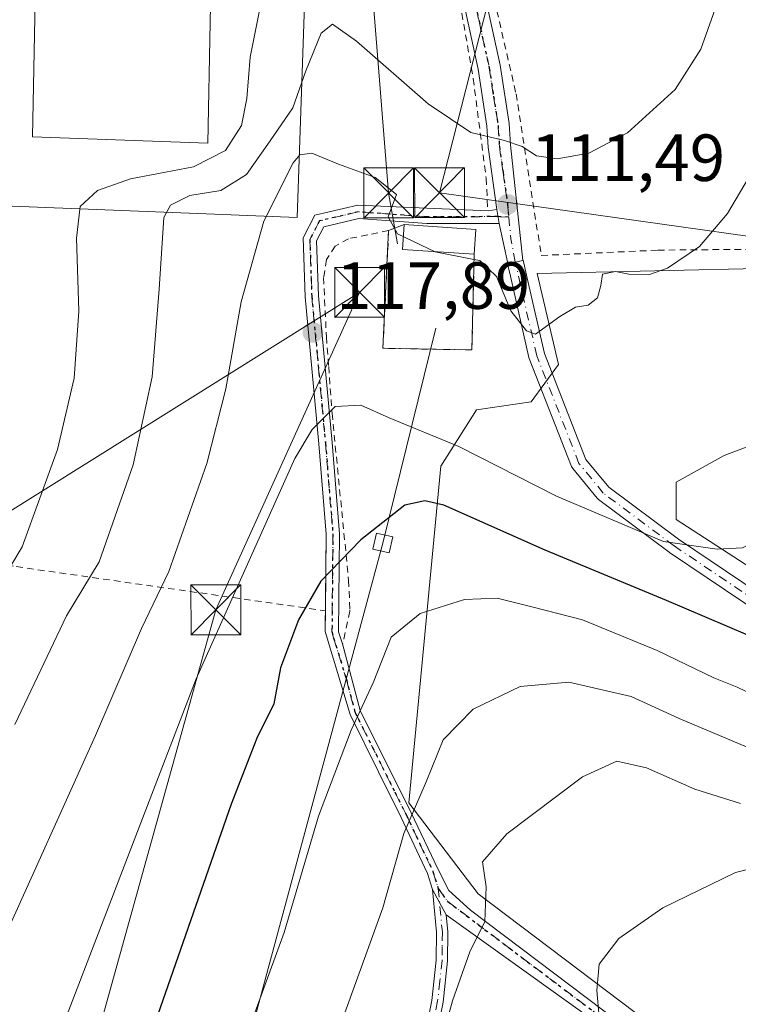
# Model space of a CAD drawing. Units: metres. Extents: x 603161 to 606604, y 4787052 to 4789417.
# Drawn here: x 605403 to 605511, y 4788634 to 4788782 of the extents above; entities that cross this region are included whole.
import ezdxf

# ---------------------------------------------------------------- set-up
doc = ezdxf.new("R2010")
doc.units = ezdxf.units.M
doc.header["$MEASUREMENT"] = 0
for name, pattern in [('DGN Style 2', [1.6480167562047852, 0.988810053722871, -0.6592067024819142]), ('DGN Style 4', [2.6384748266838614, 1.318413404963828, -0.6592067024819142, 0.001648016756204785, -0.6592067024819142]), ('DGN Style 5', [1.1536117293433497, 0.4944050268614355, -0.6592067024819142])]:
    doc.linetypes.add(name, pattern=pattern)
for name, color, linetype, lineweight in [('Alambrada', 7, 'DGN Style 2', 0), ('Arbolado forestal CxS', 92, 'Continuous', 0), ('Curva de nivel maestra', 30, 'Continuous', 30), ('Curva de nivel normal', 30, 'Continuous', 0), ('Edificación Cxs', 1, 'Continuous', 13), ('Edificación ligera Cxs', 1, 'Continuous', 0), ('Instalación de energía eléctrica Cxs', 135, 'Continuous', 0), ('Instalación de seguridad ciudadana CxS', 111, 'Continuous', 0), ('Núcleo urbano CxS', 7, 'Continuous', 0), ('Pista no pavimentada Cxs', 111, 'Continuous', 0), ('Pista no pavimentada eje', 91, 'DGN Style 4', 0), ('Pista pavimentada Cxs', 135, 'Continuous', 0), ('Pista pavimentada eje', 135, 'DGN Style 4', 0), ('Prado CxS', 92, 'Continuous', 0), ('Punto de cota en terreno', 7, 'Continuous', 0), ('Ruta', 7, 'DGN Style 5', 30), ('Rótulo de punto de cota en terreno', 7, 'Continuous', 0), ('Suelo desnudo CxS', 253, 'Continuous', 0), ('Tendido', 6, 'Continuous', 0), ('Torre de tendido Cxs', 51, 'Continuous', 0), ('Torre de tendido puntual', 7, 'Continuous', 0)]:
    doc.layers.add(name, color=color, linetype=linetype, lineweight=lineweight)
doc.styles.add('Style-Arial', font='txt')

# ---------------------------------------------------------------- blocks, each defined once
blk = doc.blocks.new('*U26')
at = {"layer": 'Prado CxS', "color": 92, "linetype": 'Continuous', "lineweight": 0}
for points in [[(605606.0346999997, 4788782.0305, 145.1619000000064), (605609.2511, 4788763.543500001, 145.4906999999948), (605629.3476999998, 4788741.840100001, 149.1809999999969), (605649.4442999996, 4788727.3717, 152.7600999999995), (605641.4062999999, 4788720.1369, 149.3225999999995), (605639.9710999997, 4788705.305299999, 144.8757000000041), (605628.7927000001, 4788706.546499999, 142.4012999999977), (605606.8413000006, 4788708.883300001, 138.131899999993), (605571.4716999996, 4788713.7061, 129.8255999999965), (605548.9641000004, 4788713.705900001, 125.8126999999949), (605530.4754999997, 4788715.312899999, 121.7688999999955), (605521.6333, 4788720.939900001, 120.0535999999993), (605517.1911000004, 4788739.3389, 119.0877999999939), (605516.4797, 4788742.285900001, 118.9012999999977), (605516.0053000003, 4788744.250499999, 118.3396000000066), (605480.6360999999, 4788743.446699999, 113.8454999999958), (605483.8523000004, 4788729.781300001, 115.350099999996), (605479.7237, 4788724.1505, 116.1448999999993), (605471.5078999996, 4788722.976299999, 117.1432000000059), (605466.1681000004, 4788714.508300001, 122.6352000000043), (605461.3466999996, 4788663.867500001, 134.199099999998), (605471.7969000004, 4788650.2027, 138.8368000000046), (605499.6809, 4788629.080700001, 147.3356000000058)], [(605379.3201000001, 4788802.6163, 85.44809999999416), (605377.2489, 4788762.2171, 86.56369999999879), (605386.7593, 4788757.1461, 94.35340000000724), (605392.7887000004, 4788753.931299999, 98.26170000000275), (605432.1505000005, 4788752.3751, 110.9983999999968), (605444.5774999997, 4788751.859099999, 116.2737000000052), (605446.6481, 4788812.975099999, 101.465200000006)]]:
    blk.add_polyline3d(points, dxfattribs=at)
blk = doc.blocks.new('5PATER')
at = {"layer": 'Suelo desnudo CxS', "linetype": 'Continuous', "lineweight": 0}
h = blk.add_hatch(color=51, dxfattribs=at)
edge = h.paths.add_edge_path()
edge.add_ellipse((0, 0), major_axis=(-0.1095731443231308, -0.1110710700762829), ratio=0.9994222409660322, start_angle=0, end_angle=360)
blk = doc.blocks.new('5TTEND')
at = {"layer": 'Instalación de seguridad ciudadana CxS', "color": 7, "linetype": 'Continuous', "lineweight": 0}
for p, q in [((-0.375, 0.3754), (0.375, -0.3746)), ((0.3720000000000001, 0.3784000000000001), (-0.3720000000000001, -0.3776))]:
    blk.add_line(p, q, dxfattribs=at)
at = {"layer": 'Instalación de seguridad ciudadana CxS', "color": 7, "linetype": 'Continuous', "lineweight": 0, "flags": 128}
blk.add_lwpolyline([(-0.375, -0.3746), (0.375, -0.3746), (0.375, 0.3754), (-0.375, 0.3754), (-0.3720000000000001, -0.3776)], dxfattribs=at)

msp = doc.modelspace()

# ---------------------------------------------------------------- linework, layer by layer
at = {"layer": 'Alambrada', "color": 7, "linetype": 'DGN Style 2', "lineweight": 0, "extrusion": (0.1566776245026546, 0.05932156474350978, 0.9858666613374177), "elevation": 379052.5225598855, "flags": 128}
msp.add_lwpolyline([(4264103.589797627, -2229898.094136017), (4264103.589797627, -2229900.647083171)], dxfattribs=at)
at = {"layer": 'Alambrada', "color": 7, "linetype": 'DGN Style 2', "lineweight": 0}
for points in [[(605458.4200999998, 4788832.720100001, 99.91310000000522), (605461.1700999998, 4788815.4801, 105.5935999999929), (605463.3300999999, 4788804.770099999, 106.5237999999954), (605464.5701000001, 4788800.2601, 105.3855999999942), (605466.0701000001, 4788794.8301, 105.4902000000002), (605469.0301000001, 4788784.210100001, 106.6008000000002), (605471.0301000001, 4788772.7601, 108.6937999999936), (605472.9801000003, 4788757.7601, 111.545299999998), (605473.1901000004, 4788753.340100001, 112.3359000000055)], [(605467.5500999996, 4788816.7301, 107.125), (605469.4501, 4788804.0801, 105.8653999999951), (605473.4801000003, 4788787.7601, 105.9646999999968), (605477.4700999996, 4788770.470100001, 109.0991000000067), (605481.2600999996, 4788746.170100001, 121.3916000000027), (605498.7801000001, 4788746.970100001, 124.6895999999979), (605517.3701, 4788747.140100001, 123.9866000000038), (605544.2600999996, 4788746.9301, 128.7562999999936), (605562.1700999998, 4788749.4301, 139.2725000000064), (605576.0800999999, 4788755.8101, 140.4830999999976)], [(605458.3086999999, 4788749.9384, 116.2565999999933), (605455.1700999998, 4788749.2501, 116.7934999999998), (605452.2801000001, 4788748.690099999, 117.2013000000006), (605450.2701000003, 4788747.5601, 117.2421000000031), (605448.9600999998, 4788745.550100001, 117.3147999999928), (605448.5301000001, 4788742.850099999, 117.3442000000068), (605448.9600999998, 4788733.9101, 118.2385999999969), (605449.3000999996, 4788729.460100001, 119.0620999999956), (605449.8101000005, 4788722.450099999, 120.7480000000069), (605452.3000999996, 4788697.3301, 128.686400000006), (605452.4801000003, 4788692.9101, 128.1791999999987), (605452.4901000002, 4788692.690099999, 128.1532000000007), (605451.3901000004, 4788687.770099999, 129.5412999999971)], [(605471.1808000002, 4788746.351500001, 115.854600000006), (605470.8388, 4788731.9669, 117.5046000000002), (605457.4600000001, 4788732.216499999, 117.0374000000011), (605458.3086999999, 4788749.9384, 116.2565999999933)], [(605353.9501, 4788706.4901, 90.49529999999504), (605371.8800999997, 4788705.5701, 95.56750000000466), (605402.3201000001, 4788699.390100001, 105.2265999999945), (605448.8300999999, 4788692.7501, 130.2709000000032)]]:
    msp.add_polyline3d(points, dxfattribs=at)
at = {"layer": 'Arbolado forestal CxS', "color": 92, "linetype": 'Continuous', "lineweight": 0}
for points in [[(605499.6809, 4788629.080700001, 147.3356000000058), (605471.7969000004, 4788650.2027, 138.8368000000046), (605461.3466999996, 4788663.867500001, 134.199099999998), (605466.1681000004, 4788714.508300001, 122.6352000000043), (605471.5078999996, 4788722.976299999, 117.1432000000059), (605479.7237, 4788724.1505, 116.1448999999993), (605483.8523000004, 4788729.781300001, 115.350099999996), (605480.6360999999, 4788743.446699999, 113.8454999999958), (605516.0053000003, 4788744.250499999, 118.3396000000066), (605516.4797, 4788742.285900001, 118.9012999999977), (605517.1911000004, 4788739.3389, 119.0877999999939), (605521.6333, 4788720.939900001, 120.0535999999993), (605508.7719000002, 4788716.116699999, 117.9529999999941), (605501.5373000001, 4788712.0977, 117.8926999999967), (605501.5374999996, 4788706.470699999, 118.8846999999951), (605512.7915000003, 4788699.236500001, 120.5469000000012), (605539.3186999997, 4788686.375299999, 124.8070000000007), (605561.0226999996, 4788683.160300001, 128.0256999999983), (605594.7843000004, 4788681.553099999, 133.5930999999982), (605614.8809000002, 4788675.9265, 137.2856999999931), (605636.5846999995, 4788668.692100001, 141.1486000000004), (605656.6810999997, 4788664.6733, 144.7214999999997)], [(605521.6333, 4788720.939900001, 120.0535999999993), (605517.1911000004, 4788739.3389, 119.0877999999939), (605516.4797, 4788742.285900001, 118.9012999999977), (605516.0053000003, 4788744.250499999, 118.3396000000066), (605480.6360999999, 4788743.446699999, 113.8454999999958), (605483.8523000004, 4788729.781300001, 115.350099999996), (605479.7237, 4788724.1505, 116.1448999999993), (605471.5078999996, 4788722.976299999, 117.1432000000059), (605466.1681000004, 4788714.508300001, 122.6352000000043), (605461.3466999996, 4788663.867500001, 134.199099999998), (605471.7969000004, 4788650.2027, 138.8368000000046), (605499.6809, 4788629.080700001, 147.3356000000058), (605505.5504999999, 4788599.737700001, 149.5222000000067), (605525.5049000002, 4788592.695699999, 152.084400000007), (605568.9338999996, 4788579.784700001, 158.0240999999951), (605602.9726999998, 4788584.4801, 165.7998999999982), (605635.8383, 4788588.0011, 172.4658000000054)], [(605656.6810999997, 4788664.6733, 144.7214999999997), (605636.5846999995, 4788668.692100001, 141.1486000000004), (605614.8809000002, 4788675.9265, 137.2856999999931), (605594.7843000004, 4788681.553099999, 133.5930999999982), (605561.0226999996, 4788683.160300001, 128.0256999999983), (605539.3186999997, 4788686.375299999, 124.8070000000007), (605512.7915000003, 4788699.236500001, 120.5469000000012), (605501.5374999996, 4788706.470699999, 118.8846999999951), (605501.5373000001, 4788712.0977, 117.8926999999967), (605508.7719000002, 4788716.116699999, 117.9529999999941), (605521.6333, 4788720.939900001, 120.0535999999993), (605530.4754999997, 4788715.312899999, 121.7688999999955), (605548.9641000004, 4788713.705900001, 125.8126999999949), (605571.4716999996, 4788713.7061, 129.8255999999965), (605606.8413000006, 4788708.883300001, 138.131899999993), (605628.7927000001, 4788706.546499999, 142.4012999999977), (605639.9710999997, 4788705.305299999, 144.8757000000041), (605651.0528999995, 4788701.649300001, 146.1935999999987), (605669.5417, 4788690.3959, 147.7651999999944)], [(605521.6333, 4788720.939900001, 120.0535999999993), (605508.7719000002, 4788716.116699999, 117.9529999999941), (605501.5373000001, 4788712.0977, 117.8926999999967), (605501.5374999996, 4788706.470699999, 118.8846999999951), (605512.7915000003, 4788699.236500001, 120.5469000000012), (605539.3186999997, 4788686.375299999, 124.8070000000007), (605561.0226999996, 4788683.160300001, 128.0256999999983), (605594.7843000004, 4788681.553099999, 133.5930999999982), (605614.8809000002, 4788675.9265, 137.2856999999931), (605636.5846999995, 4788668.692100001, 141.1486000000004), (605656.6810999997, 4788664.6733, 144.7214999999997), (605663.9156999999, 4788660.654100001, 145.8882000000012), (605670.3466999996, 4788650.204500001, 148.8785999999964), (605677.5815000003, 4788645.3815, 150.8613000000041), (605689.6394999997, 4788645.3817, 152.3698000000004), (605692.8545000004, 4788655.027899999, 151.8671999999933), (605691.2462999999, 4788667.085100001, 150.6735000000044), (605681.5998999998, 4788681.553900001, 149.5227000000014), (605669.5417, 4788690.3959, 147.7651999999944), (605651.0528999995, 4788701.649300001, 146.1935999999987), (605639.9710999997, 4788705.305299999, 144.8757000000041)]]:
    msp.add_polyline3d(points, dxfattribs=at)
at = {"layer": 'Curva de nivel maestra', "color": 30, "linetype": 'Continuous', "lineweight": 30, "elevation": 125, "flags": 128}
msp.add_lwpolyline([(605515.3799999999, 4788687.8101), (605500.0999999996, 4788694.300100001), (605481.8700000001, 4788701.890100001), (605466.5999999996, 4788708.620100001), (605463.7300000006, 4788709.280099999), (605460.7300000006, 4788708.620100001), (605454.1500000004, 4788703.4001), (605448.1100000005, 4788697.210100001), (605444.7599999999, 4788691.4001), (605442.0300000003, 4788684.190099999), (605441.0300000003, 4788678.790100001), (605438.5099999999, 4788673.600099999), (605434.6600000003, 4788663.6801), (605417.5, 4788614.5101)], dxfattribs=at)
at = {"layer": 'Curva de nivel normal', "color": 30, "linetype": 'Continuous', "lineweight": 0, "flags": 128}
for points, elevation in [([(605439.8899999997, 4788788.07), (605437.4800000006, 4788776), (605436.9800000006, 4788769.76), (605436.1900000004, 4788765.720000001), (605433.7999999998, 4788761.970000001), (605428.9500000002, 4788759.52), (605419.5199999996, 4788757.699999999), (605414.54, 4788755.960000001), (605411.9500000002, 4788753.52), (605411.3600000005, 4788748.75), (605411.7199999997, 4788737.82), (605411.0099999999, 4788727.730000001), (605408.54, 4788716.99), (605403.2199999997, 4788702.369999999), (605398.7800000003, 4788695.039999999)], 105), ([(605406.3399999999, 4788622.560000001), (605429.3600000005, 4788682.539999999), (605444.2199999997, 4788715.66), (605446.79, 4788720.01), (605450.2699999996, 4788723.49), (605454.1399999997, 4788723.65), (605458.3700000001, 4788721.75), (605468.8799999999, 4788717.470000001), (605483.54, 4788710), (605499.6600000003, 4788703.15), (605507.7300000006, 4788702.029999999), (605511.5099999999, 4788702.220000001), (605515.9800000006, 4788704.52), (605519, 4788707.84), (605520.4900000002, 4788712.850000001), (605520.8200000003, 4788720.359999999), (605520.2800000003, 4788725.59), (605519.4699999997, 4788736.300000001), (605519.1799999997, 4788743.980000001), (605522.5, 4788752.32), (605528.1699999999, 4788762.84), (605531.5199999996, 4788771.76), (605534.0599999996, 4788786.51)], 120), ([(605471.1456000004, 4788745.5886), (605472.0199999996, 4788745.42), (605474.5199999996, 4788743.01), (605476.7000000002, 4788737.83), (605479.0599999996, 4788734.850000001), (605480.3899999997, 4788734.359999999), (605484.0700000003, 4788736.980000001), (605486.4000000004, 4788738.41), (605488.3200000003, 4788738.680000001), (605489.7300000006, 4788739.779999999), (605490.2400000002, 4788741.65), (605490.4800000006, 4788743.359999999), (605492.4400000004, 4788743.76), (605494.4500000002, 4788743.359999999), (605497.5499999998, 4788743.289999999), (605500.2400000002, 4788744.24), (605505.04, 4788747.5), (605509.2699999996, 4788752.49), (605515.5, 4788763), (605518.9199999999, 4788770.600000001), (605520.9199999999, 4788778.220000001), (605522.1699999999, 4788787.100000001)], 115), ([(605402.0899999999, 4788675.66), (605409.9000000004, 4788692.02), (605414.7999999998, 4788700.109999999), (605419.8799999999, 4788714.689999999), (605422.75, 4788727.930000001), (605423.8099999996, 4788741.08), (605424.5, 4788751.890000001), (605425.4900000002, 4788753.720000001), (605428.4199999999, 4788755.180000001), (605433.0700000003, 4788755.949999999), (605436.9600000001, 4788758.32), (605440.4800000006, 4788763.42), (605443.9299999997, 4788768.380000001), (605445.8799999999, 4788773.930000001), (605448.1799999997, 4788779.609999999), (605449.8499999996, 4788780.939999999), (605453.4600000001, 4788778.380000001), (605464.2800000003, 4788768.980000001), (605470.6699999999, 4788764.680000001), (605475.7300000006, 4788763.460000001), (605478.4000000004, 4788762.539999999), (605480.5499999998, 4788761.17), (605483.6500000004, 4788760.720000001), (605488.4199999999, 4788761.539999999), (605494.2100000001, 4788764.59), (605501.4000000004, 4788771.119999999), (605505.2699999996, 4788777.180000001), (605508.1799999997, 4788785.380000001)], 110), ([(605399.9600000001, 4788642.33), (605414.2400000002, 4788674.01), (605421.1399999997, 4788690.109999999), (605425.2599999999, 4788698.67), (605430.9600000001, 4788714.880000001), (605433.8099999996, 4788726.119999999), (605436.1600000003, 4788739.210000001), (605439.54, 4788751.34), (605443.9400000004, 4788760.100000001), (605444.9800000006, 4788761.310000001), (605446.75, 4788761.560000001), (605450.7800000003, 4788759.91), (605456.2999999998, 4788757.880000001), (605459.4900000002, 4788755.359999999), (605458.2400000002, 4788751.980000001), (605459.6299999999, 4788749.42), (605463.1074000001, 4788747.7667)], 115), ([(605463.1074000001, 4788747.7667), (605465.3300000001, 4788746.710000001), (605471.1456000004, 4788745.5886)], 115), ([(605514.6699999999, 4788679.380000001), (605510.7100000001, 4788681.289999999), (605507.2199999997, 4788682.66), (605498.7100000001, 4788686.76), (605487.4800000006, 4788691.380000001), (605480.0599999996, 4788693.279999999), (605474.6500000004, 4788694.65), (605469.7300000006, 4788694.460000001), (605463.0700000003, 4788692.369999999), (605458.6799999997, 4788688.789999999), (605455.9699999997, 4788681.92), (605452.6799999997, 4788674.800000001), (605447.75, 4788661.869999999), (605442.6200000001, 4788644.390000001), (605432.6299999999, 4788617.060000001)], 130), ([(605517.9299999997, 4788669.859999999), (605501.9800000006, 4788676.58), (605494.7599999999, 4788679.880000001), (605485.4000000004, 4788682), (605478.0700000003, 4788681.359999999), (605471.0199999996, 4788677.980000001), (605466.5300000003, 4788673.33), (605463.9800000006, 4788667.060000001), (605460.5899999999, 4788659.279999999), (605457.4500000002, 4788648.09), (605450.4199999999, 4788628.689999999)], 135), ([(605511.2100000001, 4788663.800000001), (605504.3399999999, 4788665.939999999), (605497.0599999996, 4788669.140000001), (605492.6200000001, 4788670.130000001), (605487.4800000006, 4788667.779999999), (605476.0599999996, 4788659.24), (605472.4199999999, 4788655), (605472.9900000002, 4788651.24), (605472.7800000003, 4788646.029999999), (605470.5099999999, 4788641.49), (605467.9299999997, 4788634.100000001), (605464.6399999997, 4788622.220000001)], 140), ([(605658.4800000006, 4788665.470000001), (605651.3799999999, 4788665.430000001), (605631.1600000003, 4788663.640000001), (605605.7100000001, 4788661.939999999), (605590.3200000003, 4788658.930000001), (605579.9299999997, 4788655.82), (605568.04, 4788653.060000001), (605555.9800000006, 4788650.279999999), (605550.7199999997, 4788650.029999999), (605548.6299999999, 4788650), (605547.1600000003, 4788650.76), (605544.5899999999, 4788651.52), (605541.8700000001, 4788651.480000001), (605536.1699999999, 4788652.439999999), (605521.2999999998, 4788654.230000001), (605513.8300000001, 4788654.24), (605510.4900000002, 4788653.42), (605499.5499999998, 4788648.100000001), (605492.9199999999, 4788643.49), (605489.9800000006, 4788639.619999999), (605489.6100000005, 4788635.67), (605489.9900000002, 4788631.67)], 145)]:
    msp.add_lwpolyline(points, dxfattribs=dict(at, elevation=elevation))
at = {"layer": 'Edificación Cxs', "color": 1, "linetype": 'Continuous', "lineweight": 13, "extrusion": (0.1415583891960391, 0.3378368988047152, 0.9304984966426519), "elevation": 1703632.544142956, "flags": 128}
msp.add_lwpolyline([(1292225.652121834, -4327409.849060002), (1292235.876863754, -4327406.108639463), (1292237.083821284, -4327409.919221894)], dxfattribs=at)
at = {"layer": 'Edificación Cxs', "color": 1, "linetype": 'Continuous', "lineweight": 13, "extrusion": (0.1581477938523668, -0.01088133847432068, 0.9873554941218673), "elevation": 43758.61369349892, "flags": 128}
msp.add_lwpolyline([(4819016.064002133, -271820.7016821533), (4819016.064002133, -271831.6408787392)], dxfattribs=at)
at = {"layer": 'Edificación Cxs', "color": 1, "linetype": 'Continuous', "lineweight": 13, "extrusion": (0.02918936266405492, 0.42423917301352, 0.9050796126242546), "elevation": 2049351.967447365, "flags": 128}
msp.add_lwpolyline([(-275335.2090273045, -4361544.464814652), (-275335.2090273045, -4361540.326466753)], dxfattribs=at)
at = {"layer": 'Edificación Cxs', "color": 1, "linetype": 'Continuous', "lineweight": 13}
msp.add_3dface([(605471.4379000004, 4788750.088199999, 117.2247000000061), (605471.1808000002, 4788746.351500001, 117.2247000000061), (605460.4053999997, 4788747.092900001, 117.2247000000061), (605460.6624999996, 4788750.829600001, 117.2247000000061)], dxfattribs=at)
at = {"layer": 'Edificación ligera Cxs', "color": 1, "linetype": 'Continuous', "lineweight": 0, "elevation": 121.1731, "flags": 128}
msp.add_lwpolyline([(605431.8300999999, 4788799.380100001), (605431.1201, 4788763.0701), (605404.7600999996, 4788764.0001), (605405.4600999998, 4788799.9101), (605422.9200999998, 4788799.550100001), (605426.0500999996, 4788799.4901)], close=True, dxfattribs=at)
at = {"layer": 'Edificación ligera Cxs', "color": 1, "linetype": 'Continuous', "lineweight": 0}
msp.add_polyline3d([(605431.8300999999, 4788799.380100001, 112.8358000000007), (605431.1201, 4788763.0701, 115.0503999999928), (605404.7600999996, 4788764.0001, 116.4829999999929), (605405.4600999998, 4788799.9101, 121.1731), (605422.9200999998, 4788799.550100001, 112.2467000000033), (605426.0500999996, 4788799.4901, 112.2210999999952), (605431.8300999999, 4788799.380100001, 112.8358000000007)], dxfattribs=at)
at = {"layer": 'Instalación de energía eléctrica Cxs', "color": 135, "linetype": 'Continuous', "lineweight": 0, "extrusion": (0.1566776245026546, 0.05932156474350978, 0.9858666613374177), "elevation": 379052.5225598855, "flags": 128}
msp.add_lwpolyline([(4264103.589797627, -2229898.094136017), (4264103.589797627, -2229900.647083171)], dxfattribs=at)
at = {"layer": 'Instalación de energía eléctrica Cxs', "color": 135, "linetype": 'Continuous', "lineweight": 0, "extrusion": (0.1581477938523668, -0.01088133847432068, 0.9873554941218673), "elevation": 43758.61369349892, "flags": 128}
msp.add_lwpolyline([(4819016.064002133, -271820.7016821533), (4819016.064002133, -271831.6408787392)], dxfattribs=at)
at = {"layer": 'Instalación de energía eléctrica Cxs', "color": 135, "linetype": 'Continuous', "lineweight": 0, "extrusion": (0.02918936266405492, 0.42423917301352, 0.9050796126242546), "elevation": 2049351.967447365, "flags": 128}
msp.add_lwpolyline([(-275335.2090273045, -4361544.464814652), (-275335.2090273045, -4361540.326466753)], dxfattribs=at)
at = {"layer": 'Instalación de energía eléctrica Cxs', "color": 135, "linetype": 'Continuous', "lineweight": 0}
msp.add_polyline3d([(605471.1808000002, 4788746.351500001, 115.854600000006), (605470.8388, 4788731.9669, 117.5046000000002), (605457.4600000001, 4788732.216499999, 117.0374000000011), (605458.3086999999, 4788749.9384, 116.2565999999933), (605460.6624999996, 4788750.829600001, 115.8288999999932), (605471.4379000004, 4788750.088199999, 114.0948000000062)], close=True, dxfattribs=at)
msp.add_polyline3d([(605471.1808000002, 4788746.351500001, 115.854600000006), (605470.8388, 4788731.9669, 117.5046000000002), (605457.4600000001, 4788732.216499999, 117.0374000000011), (605458.3086999999, 4788749.9384, 116.2565999999933)], dxfattribs=at)
at = {"layer": 'Núcleo urbano CxS', "color": 7, "linetype": 'Continuous', "lineweight": 0}
msp.add_polyline3d([(605350.8322999999, 4788821.261299999, 83.96799999999348), (605352.9301000005, 4788823.040100001, 84.35109999999986), (605375.5201000003, 4788824.640100001, 90.53010000000359), (605397.3300999999, 4788825.0001, 91.64930000000459), (605424.0601000005, 4788825.450099999, 96.028999999995), (605425.2701000003, 4788840.4301, 92.89969999999448), (605444.0325999996, 4788850.890699999, 92.55190000000584), (605448.3901000004, 4788853.3201, 92.89569999999367), (605449.7566999998, 4788826.9593, 99.4204000000027), (605446.6481, 4788812.975099999, 101.465200000006), (605444.5774999997, 4788751.859099999, 116.2737000000052), (605432.1505000005, 4788752.3751, 110.9983999999968), (605392.7887000004, 4788753.931299999, 98.26170000000275), (605386.7593, 4788757.1461, 94.35340000000724), (605377.2489, 4788762.2171, 86.56369999999879), (605379.3201000001, 4788802.6163, 85.44809999999416), (605364.8202999998, 4788815.5637, 86.70669999999518)], close=True, dxfattribs=at)
msp.add_polyline3d([(605350.8322999999, 4788821.261299999, 83.96799999999348), (605364.8202999998, 4788815.5637, 86.70669999999518), (605379.3201000001, 4788802.6163, 85.44809999999416), (605377.2489, 4788762.2171, 86.56369999999879), (605386.7593, 4788757.1461, 94.35340000000724), (605392.7887000004, 4788753.931299999, 98.26170000000275), (605432.1505000005, 4788752.3751, 110.9983999999968), (605444.5774999997, 4788751.859099999, 116.2737000000052), (605446.6481, 4788812.975099999, 101.465200000006), (605449.7566999998, 4788826.9593, 99.4204000000027), (605448.3901000004, 4788853.3201, 92.89569999999367)], dxfattribs=at)
at = {"layer": 'Pista no pavimentada Cxs', "color": 111, "linetype": 'Continuous', "lineweight": 0, "extrusion": (0.1816680896320615, -0.9833493591478765, 0.004554456377879396), "elevation": -4599013.056705772, "flags": 128}
msp.add_lwpolyline([(1465374.326800446, 21064.84732402901), (1465373.155007532, 21063.52541031865), (1465371.996788968, 21063.34980849738)], dxfattribs=at)
at = {"layer": 'Pista no pavimentada Cxs', "color": 111, "linetype": 'Continuous', "lineweight": 0}
for points in [[(605517.5365000004, 4788690.0954, 148.7981), (605500.5502000004, 4788701.525400001, 148.9023000000016), (605500.5023999996, 4788701.5593, 148.9024999999965), (605489.8661000002, 4788709.4968, 145.1796000000031), (605489.8125, 4788709.539200001, 145.1567000000068), (605489.6606000002, 4788709.692, 145.0681000000041), (605486.0053000003, 4788714.141799999, 143.2983999999997), (605485.8932999996, 4788714.303500001, 143.2712000000029), (605485.8153999997, 4788714.465399999, 143.2393000000011), (605479.4653000003, 4788730.6579, 123.7593999999954), (605479.4549000004, 4788730.6856, 123.7309999999998), (605479.4128000002, 4788730.8279, 123.604800000001), (605476.6146999998, 4788743.0351, 119.5302999999985), (605476.1842, 4788744.9132, 117.1751999999979), (605476.2150999998, 4788744.970100001, 117.1269999999931), (605477.3539000005, 4788745.181299999, 117.3025999999954), (605478.5050999997, 4788745.4001, 118.6245000000054), (605478.5236000001, 4788745.4494, 118.5780999999988), (605479.1451000003, 4788742.7379, 123.9646000000066), (605481.7323000003, 4788731.450999999, 127.914499999999), (605487.9803999999, 4788715.518400001, 142.7283000000025), (605491.4184999998, 4788711.332900001, 143.4680999999982), (605501.9145999998, 4788703.5, 148.207899999994), (605518.8065999999, 4788692.133500001, 145.8083000000042)], [(605517.5365000004, 4788690.0954, 148.7981), (605500.5502000004, 4788701.525400001, 148.9023000000016), (605500.5023999996, 4788701.5593, 148.9024999999965), (605489.8661000002, 4788709.4968, 145.1796000000031), (605489.8125, 4788709.539200001, 145.1567000000068), (605489.6606000002, 4788709.692, 145.0681000000041), (605486.0053000003, 4788714.141799999, 143.2983999999997), (605485.8932999996, 4788714.303500001, 143.2712000000029), (605485.8153999997, 4788714.465399999, 143.2393000000011), (605479.4653000003, 4788730.6579, 123.7593999999954), (605479.4549000004, 4788730.6856, 123.7309999999998), (605479.4128000002, 4788730.8279, 123.604800000001), (605476.6146999998, 4788743.0351, 119.5302999999985), (605476.1842, 4788744.9132, 117.1751999999979), (605476.2150999998, 4788744.970100001, 117.1269999999931)], [(605478.5050999997, 4788745.4001, 118.6245000000054), (605478.5236000001, 4788745.4494, 118.5780999999988), (605479.1451000003, 4788742.7379, 123.9646000000066), (605481.7323000003, 4788731.450999999, 127.914499999999), (605487.9803999999, 4788715.518400001, 142.7283000000025), (605491.4184999998, 4788711.332900001, 143.4680999999982), (605501.9145999998, 4788703.5, 148.207899999994), (605518.8065999999, 4788692.133500001, 145.8083000000042)]]:
    msp.add_polyline3d(points, dxfattribs=at)
at = {"layer": 'Pista no pavimentada eje', "color": 91, "linetype": 'DGN Style 4', "lineweight": 0}
msp.add_polyline3d([(605518.2063999996, 4788691.091, 147.1964000000007), (605501.2200999996, 4788702.521000001, 148.7477000000072), (605490.5838000001, 4788710.458500001, 144.3199000000022), (605486.9325000001, 4788714.9035, 142.9882000000071), (605480.5824999996, 4788731.096000001, 125.7351999999955), (605477.3539000005, 4788745.181299999, 117.3025999999954)], dxfattribs=at)
at = {"layer": 'Pista pavimentada Cxs', "color": 135, "linetype": 'Continuous', "lineweight": 0, "extrusion": (-0.05666559766873244, 0.3308200662280941, 0.9419910264018894), "elevation": 1550011.786311703, "flags": 128}
msp.add_lwpolyline([(-1405265.808397372, -4349878.936329727), (-1405265.808397372, -4349876.699098336)], dxfattribs=at)
msp.add_lwpolyline([(-1405265.808397372, -4349878.936329727), (-1405265.808397372, -4349876.699098336)], dxfattribs=at)
at = {"layer": 'Pista pavimentada Cxs', "color": 135, "linetype": 'Continuous', "lineweight": 0, "extrusion": (-0.1174901387680264, 0.5424440994046047, 0.8318356005325795), "elevation": 2526586.398459771, "flags": 128}
msp.add_lwpolyline([(-1605462.752011691, -3786493.149663648), (-1605462.752011691, -3786500.541441354)], dxfattribs=at)
at = {"layer": 'Pista pavimentada Cxs', "color": 135, "linetype": 'Continuous', "lineweight": 0, "extrusion": (0.1816680896320615, -0.9833493591478765, 0.004554456377879396), "elevation": -4599013.056705772, "flags": 128}
msp.add_lwpolyline([(1465374.326800446, 21064.84732402901), (1465373.155007532, 21063.52541031865), (1465371.996788968, 21063.34980849738)], dxfattribs=at)
at = {"layer": 'Pista pavimentada Cxs', "color": 135, "linetype": 'Continuous', "lineweight": 0, "extrusion": (0.2056758277472799, -0.3753277732560281, 0.9037845520383401), "elevation": -1672649.624382986, "flags": 128}
msp.add_lwpolyline([(2832225.019088875, 3532493.353353337), (2832225.019088875, 3532488.55788858)], dxfattribs=at)
msp.add_lwpolyline([(2832225.019088875, 3532493.353353337), (2832225.019088875, 3532488.55788858)], dxfattribs=at)
at = {"layer": 'Pista pavimentada Cxs', "color": 135, "linetype": 'Continuous', "lineweight": 0, "extrusion": (-0.1511536288601952, 0.1083760413171711, 0.9825513799037755), "elevation": 427600.3303495219, "flags": 128}
msp.add_lwpolyline([(-4244495.507640162, -2258098.029474358), (-4244495.507640163, -2258128.999730246)], dxfattribs=at)
at = {"layer": 'Pista pavimentada Cxs', "color": 135, "linetype": 'Continuous', "lineweight": 0}
for points in [[(605474.5576999999, 4788753.056700001, 112.2734999999957), (605473.3000999996, 4788762.469500001, 110.6566000000021), (605473.1001000004, 4788765.6295, 110.0129000000015), (605471.7901, 4788774.169500001, 108.3462), (605468.7500999998, 4788788.0395, 105.9186999999947), (605466.3901000004, 4788797.2795, 105.6285000000062), (605463.6401000004, 4788808.179500001, 107.8524000000034), (605461.4700999996, 4788820.419500001, 103.2548999999999), (605459.9886999996, 4788832.239600001, 99.89509999999427)], [(605464.9990999997, 4788829.358300001, 101.577099999995), (605466.1101000002, 4788819.2895, 105.7431999999972), (605467.6801000005, 4788807.239499999, 107.8785999999964), (605469.6401000004, 4788798.2895, 105.5470000000059), (605472.0201000003, 4788788.819499999, 105.8101000000024), (605475.0900999998, 4788774.7795, 108.1659000000072), (605476.4401000004, 4788765.989499999, 109.9850000000006), (605476.6401000004, 4788762.8095, 110.6711000000068), (605478.5050999997, 4788745.4001, 118.6245000000054)], [(605472.0201000003, 4788788.819499999, 105.8101000000024), (605475.0900999998, 4788774.7795, 108.1659000000072), (605476.4401000004, 4788765.989499999, 109.9850000000006), (605476.6401000004, 4788762.8095, 110.6711000000068), (605478.5050999997, 4788745.4001, 118.6245000000054), (605477.3539000005, 4788745.181299999, 117.3025999999954), (605476.2150999998, 4788744.970100001, 117.1269999999931), (605474.9134999998, 4788750.979499999, 113.0243999999948), (605474.5576999999, 4788753.056700001, 112.2734999999957), (605473.3000999996, 4788762.469500001, 110.6566000000021), (605473.1001000004, 4788765.6295, 110.0129000000015), (605471.7901, 4788774.169500001, 108.3462), (605468.7500999998, 4788788.0395, 105.9186999999947)], [(605491.6968, 4788629.308, 152.5720000000001), (605466.9666999998, 4788647.0393, 146.8117999999959), (605464.8838999998, 4788650.840100001, 148.8641999999963), (605464.1438999996, 4788653.2601, 150.7289000000019), (605460.1738999998, 4788661.690099999, 154.5412000000069), (605456.7871000003, 4788668.530099999, 148.5334000000003), (605452.5100999996, 4788677.1601, 130.421199999997), (605448.7901, 4788689.6295, 130.2758000000031), (605448.9288999997, 4788704.2667, 131.5948000000062), (605447.8219, 4788717.868100001, 121.6347999999998), (605445.7559000002, 4788739.957699999, 117.4069000000018), (605445.4517000001, 4788748.806700001, 118.3975000000064), (605447.2237, 4788752.239900001, 121.5718000000052), (605453.6608999996, 4788753.729900001, 117.5136000000057), (605473.2877000002, 4788752.8979, 112.4060999999929), (605474.5576999999, 4788753.056700001, 112.2734999999957), (605474.9134999998, 4788750.979499999, 113.0243999999948), (605464.0604999998, 4788750.9703, 115.3776999999973), (605453.8176999995, 4788751.713300001, 116.9409000000014), (605448.5762999998, 4788750.5001, 119.4611000000004), (605447.4685000004, 4788748.353499999, 118.1619999999966), (605447.7527000001, 4788740.085300001, 117.6490000000049), (605449.8142999997, 4788718.042300001, 122.4376000000047), (605450.9297000002, 4788704.338500001, 130.2437000000064), (605450.7901, 4788689.610500001, 129.4804000000004), (605451.4001000002, 4788687.780099999, 129.5368000000017), (605454.0301000001, 4788677.780099999, 133.9801000000007), (605461.7100999998, 4788662.4001, 157.9879999999976), (605465.7500999998, 4788653.860099999, 155.5492999999988), (605467.3718999998, 4788650.691500001, 154.9180999999953), (605470.6262999997, 4788647.754699999, 154.8595000000059), (605493.1341000004, 4788630.735500001, 158.9943999999959)], [(605448.8196999999, 4788692.751599999, 130.2770000000019), (605448.9288999997, 4788704.2667, 131.5948000000062), (605447.8219, 4788717.868100001, 121.6347999999998), (605445.7559000002, 4788739.957699999, 117.4069000000018), (605445.4517000001, 4788748.806700001, 118.3975000000064), (605447.2237, 4788752.239900001, 121.5718000000052), (605453.6608999996, 4788753.729900001, 117.5136000000057), (605473.2877000002, 4788752.8979, 112.4060999999929), (605474.5576999999, 4788753.056700001, 112.2734999999957)], [(605474.9134999998, 4788750.979499999, 113.0243999999948), (605464.0604999998, 4788750.9703, 115.3776999999973), (605453.8176999995, 4788751.713300001, 116.9409000000014), (605448.5762999998, 4788750.5001, 119.4611000000004), (605447.4685000004, 4788748.353499999, 118.1619999999966), (605447.7527000001, 4788740.085300001, 117.6490000000049), (605449.8142999997, 4788718.042300001, 122.4376000000047), (605450.9297000002, 4788704.338500001, 130.2437000000064), (605450.7901, 4788689.610500001, 129.4804000000004), (605451.3954999996, 4788687.794000001, 129.5357999999978)], [(605464.8838999998, 4788650.840100001, 148.8641999999963), (605464.1438999996, 4788653.2601, 150.7289000000019), (605460.1738999998, 4788661.690099999, 154.5412000000069), (605456.7871000003, 4788668.530099999, 148.5334000000003), (605452.5100999996, 4788677.1601, 130.421199999997), (605448.7901, 4788689.6295, 130.2758000000031), (605448.8196999999, 4788692.751599999, 130.2770000000019)], [(605451.3954999996, 4788687.794000001, 129.5357999999978), (605451.4001000002, 4788687.780099999, 129.5368000000017), (605454.0301000001, 4788677.780099999, 133.9801000000007), (605461.7100999998, 4788662.4001, 157.9879999999976), (605465.7500999998, 4788653.860099999, 155.5492999999988), (605467.3718999998, 4788650.691500001, 154.9180999999953), (605470.6262999997, 4788647.754699999, 154.8595000000059), (605493.1341000004, 4788630.735500001, 158.9943999999959), (605495.7703, 4788628.8748, 159.9124000000011), (605498.9982000003, 4788626.546399999, 165.2970000000059), (605503.1786000002, 4788623.2656, 172.8084999999992), (605506.0891000004, 4788619.508500001, 171.4231), (605508.5734000001, 4788615.0211, 166.0543999999936), (605510.4373000005, 4788612.5747, 163.7155999999959), (605513.5050999997, 4788607.589299999, 156.645199999999), (605524.7370999996, 4788601.134299999, 166.465400000001), (605537.2067, 4788596.015100001, 172.2078000000038), (605550.3737000005, 4788591.801700001, 178.0200999999943), (605561.2895000001, 4788588.908299999, 180.9964000000036), (605576.0538999997, 4788586.2719, 184.1202000000048), (605579.6237000005, 4788585.790300001, 182.4404000000068)], [(605462.8739, 4788624.2401, 139.9167000000016), (605464.8038999997, 4788634.170100001, 139.5562000000064), (605465.4738999996, 4788640.2301, 139.4545999999973), (605465.5038999999, 4788644.4301, 141.6196999999956), (605464.8838999998, 4788650.840100001, 148.8641999999963), (605466.9666999998, 4788647.0393, 146.8117999999959), (605467.2100999998, 4788644.5101, 143.6834999999992), (605467.1700999998, 4788640.130100001, 140.2160000000003), (605466.4901000002, 4788633.920100001, 140), (605464.5701000001, 4788624.030099999, 140.4844000000012)], [(605462.8739, 4788624.2401, 139.9167000000016), (605464.8038999997, 4788634.170100001, 139.5562000000064), (605465.4738999996, 4788640.2301, 139.4545999999973), (605465.5038999999, 4788644.4301, 141.6196999999956), (605464.8838999998, 4788650.840100001, 148.8641999999963)], [(605466.9666999998, 4788647.0393, 146.8117999999959), (605467.2100999998, 4788644.5101, 143.6834999999992), (605467.1700999998, 4788640.130100001, 140.2160000000003), (605466.4901000002, 4788633.920100001, 140), (605464.5701000001, 4788624.030099999, 140.4844000000012)]]:
    msp.add_polyline3d(points, dxfattribs=at)
at = {"layer": 'Pista pavimentada eje', "color": 135, "linetype": 'DGN Style 4', "lineweight": 0, "extrusion": (-0.9887695996169109, -0.03944295612355155, 0.1441489926626249), "elevation": -787542.9578140683, "flags": 128}
msp.add_lwpolyline([(-4760812.499200498, 114835.3013700243), (-4760809.207662859, 114836.7149332856), (-4760805.715958116, 114840.2184237564)], dxfattribs=at)
at = {"layer": 'Pista pavimentada eje', "color": 135, "linetype": 'DGN Style 4', "lineweight": 0}
for points in [[(605462.0100999996, 4788834.110099999, 99.88499999999476), (605462.2001, 4788833.0101, 99.85929999999644), (605463.2301000003, 4788824.850099999, 102.3690999999963), (605463.7901, 4788819.770099999, 104.054999999993), (605464.8800999997, 4788813.6501, 108.3957999999984), (605465.6601, 4788807.630100001, 107.9823000000033), (605467.0301000001, 4788802.1801, 105.4348999999929), (605468.0100999996, 4788797.700099999, 105.7866999999969), (605469.2001, 4788792.970100001, 105.3515999999945), (605470.3800999997, 4788788.350099999, 105.8889000000054), (605471.9001000002, 4788781.4101, 107.0430999999953), (605473.4401000004, 4788774.390100001, 108.2385999999969), (605474.0900999998, 4788770.120100001, 109.1039000000019), (605474.7701000003, 4788765.7301, 110.0166000000027), (605474.9700999996, 4788762.5601, 110.681700000001), (605475.5201000003, 4788758.690099999, 111.4032000000007), (605476.2001, 4788753.840100001, 112.0479999999952), (605476.3753000004, 4788751.9309, 112.4369000000006)], [(605476.3753000004, 4788751.9309, 112.4369000000006), (605474.7361000003, 4788752.015500001, 112.5644000000029), (605464.1001000004, 4788751.970100001, 114.7802999999985), (605453.7392999995, 4788752.7215, 117.047900000005), (605447.9001000002, 4788751.370100001, 120.5510999999969), (605446.4600999998, 4788748.5801, 118.2810999999929), (605446.7543000003, 4788740.021500001, 117.5564000000013), (605448.8180999998, 4788717.9553, 122.0406999999977), (605449.9293000001, 4788704.3027, 130.9174999999959), (605449.7901, 4788689.617500001, 129.8776000000071), (605450.0351, 4788688.690099999, 129.8525999999983), (605451.9550999999, 4788682.470100001, 129.3607999999949), (605453.2701000003, 4788677.470100001, 132.2323000000033), (605459.2651000004, 4788665.465100001, 154.4698999999964), (605460.9751000004, 4788662.045100001, 156.3993000000046), (605462.9600999998, 4788657.8301, 156.6818999999959), (605464.9801000003, 4788653.5601, 153.3068999999959), (605465.7600999996, 4788651.0001, 151.3942999999999)], [(605465.7600999996, 4788651.0001, 151.3942999999999), (605466.3901000004, 4788644.470100001, 142.6809000000067), (605466.3701, 4788642.280099999, 140.264599999995), (605466.3551000003, 4788640.1801, 139.8537999999971), (605466.0151000004, 4788637.075099999, 139.3307999999961), (605465.6801000005, 4788634.045100001, 139.7863999999972), (605463.7550999997, 4788624.1351, 140.210699999996), (605463.6300999997, 4788622.090100001, 140.346000000005), (605463.4951, 4788619.920100001, 140.3669999999984), (605463.7701000003, 4788617.3051, 140.5063999999984), (605464.1651, 4788616.0351, 140.6432000000059), (605464.5151000004, 4788614.890100001, 140.7516999999934), (605465.0251000002, 4788613.7751, 140.8705000000045), (605465.5850999998, 4788612.540100001, 140.9802000000054), (605468.3860999999, 4788608.2545, 141.7474999999977), (605474.0746999999, 4788606.733100001, 142.9890000000014), (605479.1019000001, 4788607.5931, 144.6027000000031), (605483.2691000003, 4788611.297300001, 148.3413)], [(605465.7600999996, 4788651.0001, 151.3942999999999), (605467.2131000003, 4788649.024700001, 151.067200000005), (605492.4402999999, 4788630.004100001, 155.4759999999951), (605499.7920000004, 4788624.4298, 167.8464999999997), (605502.5965999998, 4788621.678099999, 171.9394000000029), (605504.9778000005, 4788619.508500001, 170.8255999999965), (605508.0804000003, 4788614.017999999, 162.9232000000047), (605509.6117000004, 4788612.008300001, 161.2048000000068), (605512.7867000002, 4788606.848900001, 154.7584999999963), (605524.2960999999, 4788600.234300001, 164.6009000000049), (605536.8636999996, 4788595.074899999, 171.4992000000057), (605550.0928999997, 4788590.841499999, 176.8512000000046), (605561.0733000003, 4788587.931100001, 180.7695999999996), (605575.8898999998, 4788585.285300001, 183.5731999999989), (605577.0608999999, 4788585.137700001, 183.248900000006)]]:
    msp.add_polyline3d(points, dxfattribs=at)
at = {"layer": 'Prado CxS', "color": 92, "linetype": 'Continuous', "lineweight": 0}
for points in [[(605350.8322999999, 4788821.261299999, 83.96799999999348), (605364.8202999998, 4788815.5637, 86.70669999999518), (605379.3201000001, 4788802.6163, 85.44809999999416), (605377.2489, 4788762.2171, 86.56369999999879), (605386.7593, 4788757.1461, 94.35340000000724), (605392.7887000004, 4788753.931299999, 98.26170000000275), (605432.1505000005, 4788752.3751, 110.9983999999968), (605444.5774999997, 4788751.859099999, 116.2737000000052), (605446.6481, 4788812.975099999, 101.465200000006), (605449.7566999998, 4788826.9593, 99.4204000000027), (605448.3901000004, 4788853.3201, 92.89569999999367)], [(605521.6333, 4788720.939900001, 120.0535999999993), (605517.1911000004, 4788739.3389, 119.0877999999939), (605516.4797, 4788742.285900001, 118.9012999999977), (605516.0053000003, 4788744.250499999, 118.3396000000066), (605480.6360999999, 4788743.446699999, 113.8454999999958), (605483.8523000004, 4788729.781300001, 115.350099999996), (605479.7237, 4788724.1505, 116.1448999999993), (605471.5078999996, 4788722.976299999, 117.1432000000059), (605466.1681000004, 4788714.508300001, 122.6352000000043), (605461.3466999996, 4788663.867500001, 134.199099999998), (605471.7969000004, 4788650.2027, 138.8368000000046), (605499.6809, 4788629.080700001, 147.3356000000058), (605505.5504999999, 4788599.737700001, 149.5222000000067), (605525.5049000002, 4788592.695699999, 152.084400000007), (605568.9338999996, 4788579.784700001, 158.0240999999951), (605602.9726999998, 4788584.4801, 165.7998999999982), (605635.8383, 4788588.0011, 172.4658000000054)]]:
    msp.add_polyline3d(points, dxfattribs=at)
at = {"layer": 'Ruta', "color": 7, "linetype": 'DGN Style 5', "lineweight": 30}
msp.add_polyline3d([(605470.3800999997, 4788788.350099999, 105.8889000000054), (605471.9001000002, 4788781.4101, 107.0430999999953), (605473.4401000004, 4788774.390100001, 108.2385999999969), (605474.0900999998, 4788770.120100001, 109.1039000000019), (605474.7701000003, 4788765.7301, 110.0166000000027), (605474.9700999996, 4788762.5601, 110.681700000001), (605475.5201000003, 4788758.690099999, 111.4032000000007), (605476.2001, 4788753.840100001, 112.0479999999952), (605476.3753000004, 4788751.9309, 112.4369000000006), (605474.7361000003, 4788752.015500001, 112.5644000000029), (605464.1001000004, 4788751.970100001, 114.7802999999985), (605453.7392999995, 4788752.7215, 117.047900000005), (605447.9001000002, 4788751.370100001, 120.5510999999969), (605446.4600999998, 4788748.5801, 118.2810999999929), (605446.7543000003, 4788740.021500001, 117.5564000000013), (605448.8180999998, 4788717.9553, 122.0406999999977), (605449.9293000001, 4788704.3027, 130.9174999999959), (605449.7901, 4788689.617500001, 129.8776000000071), (605450.0351, 4788688.690099999, 129.8525999999983), (605451.9550999999, 4788682.470100001, 129.3607999999949), (605453.2701000003, 4788677.470100001, 132.2323000000033), (605459.2651000004, 4788665.465100001, 154.4698999999964), (605460.9751000004, 4788662.045100001, 156.3993000000046), (605462.9600999998, 4788657.8301, 156.6818999999959), (605464.9801000003, 4788653.5601, 153.3068999999959), (605465.7600999996, 4788651.0001, 151.3942999999999), (605467.2131000003, 4788649.024700001, 151.067200000005), (605492.4402999999, 4788630.004100001, 155.4759999999951)], dxfattribs=at)
at = {"layer": 'Tendido', "color": 6, "linetype": 'Continuous', "lineweight": 0, "extrusion": (-0.9642293775059029, 0.259901440102527, 0.05208597687681029), "elevation": 660797.8264240402, "flags": 128}
msp.add_lwpolyline([(-4781128.756654681, -34332.40246474134), (-4781257.357911542, -34332.73020962084), (-4781290.648975968, -34345.93843841455)], dxfattribs=at)
at = {"layer": 'Tendido', "color": 6, "linetype": 'Continuous', "lineweight": 0}
for points in [[(605538.9934, 4789056.783600001, 90.33770000000368), (605522.9188999999, 4788981.438100001, 107.7939000000042), (605503.6704000002, 4788903.536900001, 111.6728000000003), (605465.9566000003, 4788755.6053, 115.1526000000013), (605549.29, 4788743.869999999, 131.3289999999979), (605583.0665999996, 4788786.265900001, 139.8996999999945)], [(605459.6381999999, 4788747.9013, 117.0342999999993), (605458.3152999999, 4788755.574200001, 115.8785000000062), (605452.0313999997, 4788834.0233, 100.4882000000071), (605548.1492999997, 4788796.8981, 129.2802999999985), (605583.0665999996, 4788786.265900001, 139.8996999999945)], [(605298.6442, 4788640.5547, 85.4140999999945), (605372.6958999997, 4788689.777000001, 96.98010000000068), (605453.9519999997, 4788740.6215, 117.0241999999998), (605432.3311000001, 4788692.893999999, 120.7826000000059), (605408.2862, 4788606.395400001, 124.8392000000022), (605394.6226000005, 4788468.4562, 145.0247999999992), (605397.3899999997, 4788400.49, 145.168399999995)]]:
    msp.add_polyline3d(points, dxfattribs=at)
at = {"layer": 'Torre de tendido Cxs', "color": 51, "linetype": 'Continuous', "lineweight": 0}
msp.add_polyline3d([(605458.9330000002, 4788703.849500001, 132.6864999999962), (605458.3861999996, 4788701.443399999, 133.0237000000052), (605455.9342999998, 4788702.000700001, 131.1374000000069), (605456.4811000006, 4788704.4068, 130.4668999999994), (605458.9330000002, 4788703.849500001, 132.6864999999962)], dxfattribs=at)
msp.add_3dface([(605458.9330000002, 4788703.849500001, 132.6864999999962), (605458.3861999996, 4788701.443399999, 133.0237000000052), (605455.9342999998, 4788702.000700001, 131.1374000000069), (605456.4811000006, 4788704.4068, 130.4668999999994)], dxfattribs=at)

# ---------------------------------------------------------------- block references
at = {"layer": 'Prado CxS', "color": 92, "linetype": 'Continuous', "lineweight": 0}
msp.add_blockref('*U26', (0, 0), dxfattribs=at)
at = {"layer": 'Punto de cota en terreno', "color": 7, "linetype": 'Continuous', "lineweight": 0, "xscale": 10, "yscale": 10, "zscale": 10}
for p in [(605476.2100000001, 4788753.84, 111.4900000000052), (605446.9199999999, 4788734.619999999, 117.8899999999994)]:
    msp.add_blockref('5PATER', p, dxfattribs=at)
at = {"layer": 'Torre de tendido puntual', "color": 7, "linetype": 'Continuous', "lineweight": 0, "xscale": 10, "yscale": 10, "zscale": 10}
for p in [(605458.3152999999, 4788755.574200001, 115.8785000000062), (605465.9566000003, 4788755.6053, 115.1526000000013), (605453.9519999997, 4788740.6215, 117.0241999999998), (605432.3311000001, 4788692.893999999, 120.7826000000059)]:
    msp.add_blockref('5TTEND', p, dxfattribs=at)

# ---------------------------------------------------------------- texts
at = {"layer": 'Rótulo de punto de cota en terreno', "color": 7, "linetype": 'Continuous', "lineweight": 0, "style": 'Style-Arial'}
for s, p in [('111,49', (605479.7378000002, 4788757.367799999)), ('117,89', (605450.4478000002, 4788738.147800001))]:
    msp.add_text(s, height=7.000000000000002, dxfattribs=at).set_placement(p)

doc.saveas('drawing.dxf')
